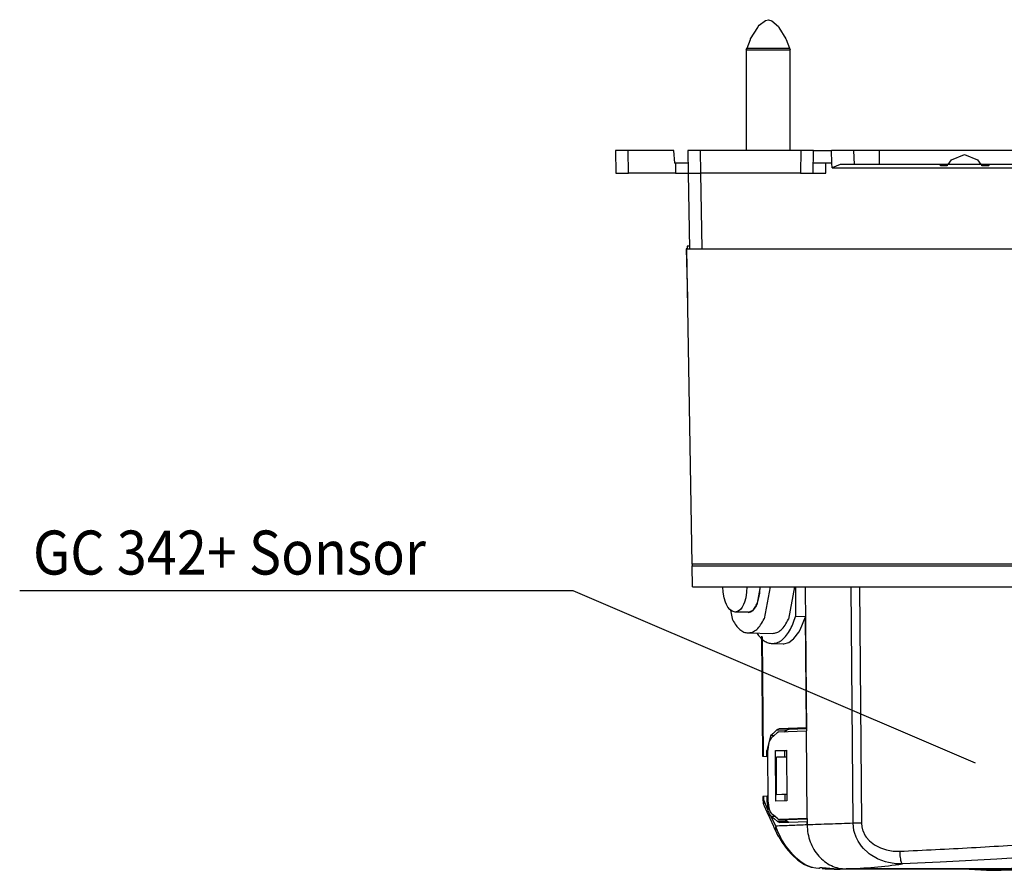
# Model space of a CAD drawing. Units: millimetres. Extents: x 64 to 648, y 276 to 686.
# Drawn here: x 389 to 467, y 344 to 411 of the extents above; entities that cross this region are included whole.
import ezdxf

# ---------------------------------------------------------------- set-up
doc = ezdxf.new("R2010")
doc.units = ezdxf.units.MM
doc.layers.add('1', color=7, linetype='Continuous')
doc.styles.add('CONVERTER_11', font='txt.shx', dxfattribs={"width": 0.9})
doc.dimstyles.get("Standard").update_dxf_attribs({"dimtxt": 0.18, "dimasz": 0.18, "dimexe": 0.18, "dimexo": 0.0625, "dimgap": 0.09, "dimtad": 0, "dimtih": 1, "dimtoh": 1, "dimdec": 4, "dimzin": 0, "dimdsep": 46, "dimtxsty": 'Standard', "dimcen": 0.09, "dimadec": 0, "dimazin": 0, "dimtfac": 1, "dimtdec": 4, "dimtofl": 0, "dimtmove": 0, "dimatfit": 3, "dimfxl": 0, "dimtolj": 1, "dimtzin": 0, "dimarcsym": 0})

# ---------------------------------------------------------------- blocks, each defined once
blk = doc.blocks.new('T3__1', base_point=(441.997, 389.024))
at = {"color": 1, "linetype": 'Continuous'}
for p, q in [((441.997, 392.942), (442.117, 389.024)), ((442.049, 392.942), (441.997, 392.942))]:
    blk.add_line(p, q, dxfattribs=at)
blk = doc.blocks.new('_Right_External_Cover__2', base_point=(441.997, 389.024))
blk.add_blockref('T3__1', (441.997, 389.024))
blk = doc.blocks.new('70710-2-0517__3', base_point=(441.997, 389.024))
blk.add_blockref('_Right_External_Cover__2', (441.997, 389.024))
blk = doc.blocks.new('Right_mounting_accessory__7', base_point=(436.381, 392.942))
at = {"color": 1, "linetype": 'Continuous'}
for p, q in [((437.381, 400.742), (436.381, 400.742)), ((436.381, 400.742), (436.412, 398.942)), ((441.026, 400.742), (437.381, 400.742)), ((441.113, 399.742), (441.026, 400.742)), ((443.131, 400.742), (442.131, 400.742)), ((442.131, 400.742), (442.162, 398.942)), ((451.131, 400.742), (443.131, 400.742)), ((452.131, 400.742), (451.131, 400.742)), ((452.1, 398.942), (452.131, 400.742)), ((452.131, 400.742), (453.545, 400.742)), ((455.337, 400.742), (453.545, 400.742)), ((453.576, 399.742), (453.545, 400.742)), ((457.366, 400.742), (455.337, 400.742)), ((564.896, 400.742), (457.366, 400.742)), ((462.831, 399.642), (463.101, 400.015)), ((463.101, 400.015), (464.131, 400.442)), ((464.131, 400.442), (465.161, 400.015)), ((465.161, 400.015), (465.431, 399.642)), ((441.113, 399.742), (441.149, 399.742)), ((442.148, 399.742), (441.149, 399.742)), ((453.113, 399.742), (452.113, 399.742)), ((453.576, 399.742), (453.113, 399.742)), ((453.597, 399.385), (453.576, 399.742)), ((454.238, 399.642), (453.597, 399.385)), ((453.597, 399.385), (476.107, 399.385)), ((462.212, 399.642), (454.238, 399.642)), ((462.21, 399.541), (462.212, 399.642)), ((462.752, 399.541), (462.21, 399.541)), ((462.75, 399.642), (462.212, 399.642)), ((465.512, 399.642), (462.75, 399.642)), ((462.75, 399.642), (462.752, 399.541)), ((465.51, 399.541), (465.512, 399.642)), ((466.052, 399.541), (465.51, 399.541)), ((466.05, 399.642), (465.512, 399.642)), ((466.05, 399.642), (466.052, 399.541)), ((476.143, 399.642), (466.05, 399.642)), ((436.412, 398.942), (437.412, 398.942)), ((441.163, 398.942), (437.412, 398.942)), ((441.163, 398.942), (442.162, 398.942)), ((442.162, 398.942), (442.267, 392.942)), ((442.162, 398.942), (443.162, 398.942)), ((451.1, 398.942), (443.162, 398.942)), ((451.1, 398.942), (452.1, 398.942)), ((452.1, 398.942), (453.099, 398.942))]:
    blk.add_line(p, q, dxfattribs=at)
at = {"color": 2, "linetype": 'Continuous'}
for p, q in [((437.412, 398.942), (437.381, 400.742)), ((443.162, 398.942), (443.131, 400.742)), ((451.131, 400.742), (451.1, 398.942)), ((455.393, 399.642), (455.337, 400.742)), ((457.366, 399.642), (457.366, 400.742)), ((441.149, 399.742), (441.163, 398.942)), ((453.099, 398.942), (453.113, 399.742)), ((443.267, 392.942), (443.162, 398.942))]:
    blk.add_line(p, q, dxfattribs=at)
blk = doc.blocks.new('Flat_mount_accessory_Flatscan_right_black__8', base_point=(436.381, 392.942))
blk.add_blockref('Right_mounting_accessory__7', (436.381, 392.942))
blk = doc.blocks.new('E433-F_SW_Plus_Right_Masking_Plug___48_0761__9', base_point=(442.075, 392.942))
at = {"color": 1, "linetype": 'Continuous'}
for p, q in [((442.264, 393.142), (442.075, 393.142)), ((442.075, 393.142), (442.08, 392.942))]:
    blk.add_line(p, q, dxfattribs=at)
blk = doc.blocks.new('E433-F_SW_Plus_Right_Base___48_0643__10', base_point=(442.049, 356.042))
at = {"color": 1, "linetype": 'Continuous'}
for p, q in [((442.487, 367.842), (442.049, 392.942)), ((442.049, 392.942), (475.995, 392.942)), ((442.487, 367.842), (442.489, 367.711)), ((580.331, 367.842), (442.487, 367.842)), ((442.518, 366.042), (442.489, 367.711)), ((442.518, 366.042), (579.884, 366.042)), ((444.938, 365.63), (444.911, 366.042)), ((445.022, 365.161), (444.938, 365.63)), ((446.812, 365.63), (446.741, 365.161)), ((446.826, 366.042), (446.812, 365.63)), ((445.123, 364.836), (445.022, 365.161)), ((445.21, 364.634), (445.123, 364.836)), ((446.651, 364.836), (446.57, 364.634)), ((446.741, 365.161), (446.651, 364.836)), ((445.323, 364.435), (445.21, 364.634)), ((445.47, 364.25), (445.323, 364.435)), ((445.662, 364.103), (445.47, 364.25)), ((445.899, 364.042), (445.662, 364.103)), ((446.134, 364.103), (445.899, 364.042)), ((446.922, 364.042), (445.899, 364.042)), ((446.321, 364.25), (446.134, 364.103)), ((446.463, 364.435), (446.321, 364.25)), ((446.57, 364.634), (446.463, 364.435)), ((446.922, 364.042), (446.968, 364.044)), ((446.968, 364.044), (446.993, 364.047))]:
    blk.add_line(p, q, dxfattribs=at)
at = {"color": 2, "linetype": 'Continuous'}
blk.add_line((442.489, 367.711), (580.426, 367.711), dxfattribs=at)
at = {"color": 1, "linetype": 'Continuous'}
blk.add_spline([(446.968, 364.044), (447.206, 364.132), (447.427, 364.342), (447.615, 364.662), (447.759, 365.069), (447.849, 365.54), (447.879, 366.042)], degree=3, dxfattribs=at)
blk = doc.blocks.new('Right_FlatScan_Swing_Plus_Base__11', base_point=(442.049, 356.042))
for name, p in [('E433-F_SW_Plus_Right_Masking_Plug___48_0761__9', (442.075, 392.942)), ('E433-F_SW_Plus_Right_Base___48_0643__10', (442.049, 356.042))]:
    blk.add_blockref(name, p)
blk = doc.blocks.new('Right_Front_Label_Flatscan_3D_SW_Label_æscan_right__13', base_point=(464.507, 343.5))
at = {"color": 1, "linetype": 'Continuous'}
for p, q in [((533.441, 358.651), (533.366, 358.649)), ((533.441, 358.651), (534.218, 358.644)), ((534.218, 358.644), (534.303, 348.745)), ((534.218, 358.644), (534.356, 358.638)), ((534.356, 358.638), (534.396, 358.634)), ((534.382, 358.641), (534.479, 358.638)), ((534.396, 358.634), (534.481, 348.742)), ((534.418, 358.628), (534.424, 358.628)), ((534.418, 358.628), (534.492, 349.967)), ((534.424, 358.628), (534.509, 348.741)), ((534.479, 358.638), (534.489, 358.633)), ((532.713, 357.656), (532.781, 349.757)), ((532.788, 357.657), (532.856, 349.759)), ((501.394, 355.16), (501.347, 355.159)), ((501.394, 355.16), (511.86, 355.16)), ((499.138, 352.619), (499.171, 348.76)), ((499.186, 352.621), (499.219, 348.761)), ((514.112, 352.621), (514.145, 348.761)), ((534.492, 349.967), (534.503, 348.742)), ((533.451, 348.751), (534.228, 348.744)), ((533.526, 348.753), (534.303, 348.745)), ((534.303, 348.745), (534.467, 348.743)), ((534.461, 348.728), (534.432, 348.726)), ((534.461, 348.728), (534.509, 348.729)), ((534.467, 348.743), (534.564, 348.739)), ((534.503, 348.729), (534.509, 348.729)), ((534.509, 348.729), (534.503, 348.729)), ((534.574, 348.735), (534.509, 348.729)), ((534.564, 348.739), (534.574, 348.735)), ((480.049, 346.236), (477.294, 346.072)), ((477.294, 346.072), (477.302, 345.974)), ((477.302, 345.974), (480.057, 346.138)), ((480.049, 346.236), (495.501, 346.236)), ((480.057, 346.138), (480.049, 346.236)), ((480.057, 346.138), (495.509, 346.138)), ((495.736, 346.229), (495.501, 346.236)), ((495.509, 346.138), (495.744, 346.13)), ((495.909, 346.208), (495.736, 346.229)), ((495.744, 346.13), (495.917, 346.11)), ((496.006, 346.176), (495.909, 346.208)), ((496.014, 346.021), (495.915, 345.974)), ((495.917, 346.11), (496.014, 346.078)), ((496.021, 346.163), (496.006, 346.176)), ((496.014, 346.078), (496.029, 346.064)), ((496.034, 346.052), (496.014, 346.021)), ((496.026, 346.151), (496.021, 346.163)), ((496.034, 346.052), (496.026, 346.151)), ((496.029, 346.064), (496.034, 346.052)), ((497.963, 346.176), (497.696, 346.087)), ((513.207, 345.699), (514.344, 346.072)), ((514.521, 346.119), (514.344, 346.072)), ((514.352, 345.974), (514.527, 346.021)), ((514.756, 346.163), (514.521, 346.119)), ((514.527, 346.021), (514.763, 346.064)), ((514.848, 346.176), (514.756, 346.163)), ((514.763, 346.064), (514.856, 346.078)), ((515.127, 346.208), (514.848, 346.176)), ((514.856, 346.078), (515.134, 346.109)), ((515.419, 346.229), (515.127, 346.208)), ((515.134, 346.109), (515.426, 346.13)), ((515.695, 346.236), (515.419, 346.229)), ((515.426, 346.13), (515.703, 346.138)), ((531.147, 346.236), (515.695, 346.236)), ((531.155, 346.138), (515.703, 346.138)), ((531.147, 346.236), (531.155, 346.138)), ((532.958, 346.072), (531.147, 346.236)), ((531.155, 346.138), (532.966, 345.974)), ((532.943, 345.949), (533.129, 346.008)), ((532.966, 345.974), (532.958, 346.072)), ((533.105, 346.105), (533.059, 346.091)), ((533.302, 346.2), (533.259, 346.171)), ((533.654, 346.43), (533.697, 346.511)), ((474.567, 345.229), (474.573, 345.13)), ((494.67, 345.555), (494.653, 345.516)), ((494.653, 345.516), (494.763, 345.476)), ((494.681, 345.562), (494.67, 345.555)), ((494.77, 345.598), (494.681, 345.562)), ((494.762, 345.576), (494.734, 345.583)), ((494.935, 345.558), (494.762, 345.576)), ((494.763, 345.476), (494.936, 345.457)), ((495.915, 345.974), (494.77, 345.598)), ((495.17, 345.552), (494.935, 345.558)), ((494.936, 345.457), (495.171, 345.451)), ((495.17, 345.552), (495.447, 345.558)), ((495.171, 345.451), (495.448, 345.457)), ((495.447, 345.558), (495.741, 345.576)), ((495.448, 345.457), (495.741, 345.476)), ((495.741, 345.576), (496.115, 345.617)), ((495.741, 345.476), (496.114, 345.516)), ((496.114, 345.516), (496.35, 345.555)), ((496.115, 345.617), (496.351, 345.656)), ((496.35, 345.555), (496.384, 345.562)), ((496.351, 345.656), (496.374, 345.661)), ((496.374, 345.661), (496.526, 345.699)), ((496.384, 345.562), (496.526, 345.598)), ((496.991, 345.854), (496.526, 345.699)), ((511.352, 345.555), (511.335, 345.516)), ((511.335, 345.516), (511.444, 345.476)), ((511.362, 345.562), (511.352, 345.555)), ((511.452, 345.598), (511.362, 345.562)), ((511.444, 345.576), (511.415, 345.583)), ((511.616, 345.558), (511.444, 345.576)), ((511.444, 345.476), (511.617, 345.457)), ((511.852, 345.552), (511.616, 345.558)), ((511.617, 345.457), (511.853, 345.451)), ((511.852, 345.552), (512.129, 345.558)), ((511.853, 345.451), (512.129, 345.457)), ((512.129, 345.558), (512.423, 345.576)), ((512.129, 345.457), (512.423, 345.476)), ((512.423, 345.576), (512.796, 345.617)), ((512.423, 345.476), (512.796, 345.516)), ((512.796, 345.617), (513.032, 345.656)), ((512.796, 345.516), (513.032, 345.555)), ((513.032, 345.656), (513.056, 345.661)), ((513.032, 345.555), (513.065, 345.562)), ((513.056, 345.661), (513.207, 345.699)), ((513.065, 345.562), (513.208, 345.598)), ((513.208, 345.598), (514.352, 345.974)), ((530.493, 345.17), (531.037, 345.343)), ((531.037, 345.343), (531.086, 345.36)), ((531.086, 345.36), (531.104, 345.367)), ((531.104, 345.367), (531.722, 345.564)), ((531.722, 345.564), (532.047, 345.668)), ((532.047, 345.668), (532.377, 345.773)), ((532.377, 345.773), (532.71, 345.879)), ((532.71, 345.879), (532.859, 345.925)), ((532.859, 345.925), (532.884, 345.931)), ((532.884, 345.931), (532.943, 345.949)), ((532.959, 345.971), (532.966, 345.974)), ((474.573, 345.13), (477.383, 345.13)), ((475.714, 344.802), (476.997, 345.13)), ((530.237, 345.13), (527.428, 345.13)), ((464.507, 343.602), (465.873, 343.507)), ((465.873, 343.507), (466.369, 343.5)), ((466.369, 343.5), (467.054, 343.513)), ((516.414, 343.5), (466.369, 343.5)), ((516.414, 343.5), (517.099, 343.513))]:
    blk.add_line(p, q, dxfattribs=at)
at = {"color": 2, "linetype": 'Continuous'}
for p, q in [((532.713, 357.656), (532.788, 357.657)), ((499.138, 352.619), (499.186, 352.621)), ((532.856, 349.759), (532.781, 349.757)), ((499.219, 348.761), (514.145, 348.761)), ((533.451, 348.751), (533.526, 348.753)), ((495.501, 346.236), (495.509, 346.138)), ((498.183, 346.152), (513.108, 346.152)), ((514.344, 346.072), (514.352, 345.974)), ((515.703, 346.138), (515.695, 346.236)), ((495.171, 345.451), (495.17, 345.552)), ((496.526, 345.598), (496.526, 345.699)), ((511.853, 345.451), (511.852, 345.552)), ((513.208, 345.598), (513.207, 345.699)), ((517.099, 343.513), (467.054, 343.513))]:
    blk.add_line(p, q, dxfattribs=at)
at = {"color": 1, "linetype": 'Continuous'}
for points in [[(533.366, 358.649), (533.195, 358.617), (533.037, 358.518), (532.901, 358.361), (532.798, 358.155), (532.734, 357.914), (532.713, 357.656)], [(533.441, 358.651), (533.27, 358.618), (533.112, 358.52), (532.976, 358.362), (532.873, 358.156), (532.809, 357.916), (532.788, 357.657)], [(501.347, 355.159), (500.77, 355.072), (500.234, 354.818), (499.776, 354.415), (499.426, 353.889), (499.209, 353.276), (499.138, 352.619)], [(501.394, 355.16), (500.818, 355.074), (500.282, 354.82), (499.824, 354.417), (499.474, 353.891), (499.256, 353.278), (499.186, 352.621)], [(514.112, 352.621), (514.03, 353.278), (513.802, 353.891), (513.443, 354.417), (512.978, 354.82), (512.438, 355.074), (511.86, 355.16)], [(532.781, 349.757), (532.806, 349.498), (532.874, 349.256), (532.981, 349.048), (533.119, 348.888), (533.279, 348.787), (533.451, 348.751)], [(532.856, 349.759), (532.881, 349.5), (532.949, 349.258), (533.056, 349.05), (533.194, 348.89), (533.354, 348.788), (533.526, 348.753)], [(498.175, 346.25), (498.446, 346.417), (498.691, 346.712), (498.896, 347.119), (499.049, 347.615), (499.143, 348.172), (499.171, 348.76)], [(498.183, 346.152), (498.465, 346.325), (498.719, 346.632), (498.933, 347.055), (499.092, 347.571), (499.19, 348.15), (499.219, 348.761)], [(513.108, 346.152), (513.39, 346.325), (513.645, 346.632), (513.858, 347.055), (514.018, 347.571), (514.115, 348.15), (514.145, 348.761)], [(534.481, 348.736), (534.453, 348.739), (534.415, 348.74), (534.336, 348.742), (534.228, 348.744)], [(474.567, 345.229), (475.932, 345.629), (477.294, 346.072)], [(496.526, 345.598), (497.355, 345.867), (498.183, 346.152)], [(497.963, 346.176), (498.069, 346.213), (498.175, 346.25)], [(511.452, 345.598), (512.281, 345.867), (513.108, 346.152)], [(532.958, 346.072), (533.112, 346.106), (533.259, 346.171)], [(532.959, 345.971), (533.162, 346.018), (533.351, 346.113), (533.517, 346.253), (533.654, 346.43)], [(474.573, 345.13), (475.939, 345.53), (477.302, 345.974)], [(530.237, 345.13), (531.599, 345.529), (532.959, 345.971)], [(467.053, 343.613), (471.39, 343.991), (475.714, 344.802)], [(467.054, 343.513), (472.229, 344.014), (477.383, 345.13)], [(517.099, 343.513), (522.274, 344.014), (527.428, 345.13)], [(530.237, 345.13), (530.373, 345.141), (530.505, 345.174)]]:
    blk.add_spline(points, degree=3, dxfattribs=at)
blk = doc.blocks.new('Windows__14', base_point=(464.982, 343.601))
at = {"color": 1, "linetype": 'Continuous'}
for p, q in [((465.03, 343.602), (464.982, 343.602)), ((465.128, 343.601), (465.03, 343.602)), ((465.401, 343.601), (465.128, 343.601)), ((465.412, 343.601), (465.401, 343.601))]:
    blk.add_line(p, q, dxfattribs=at)
blk = doc.blocks.new('Right_front_housing__15', base_point=(445.551, 343.588))
at = {"color": 1, "linetype": 'Continuous'}
for p, q in [((447.899, 366.042), (447.632, 364.627)), ((448.671, 366.042), (448.192, 363.498)), ((450.621, 366.042), (450.136, 363.472)), ((450.682, 366.042), (450.701, 363.698)), ((445.713, 363.408), (445.551, 364.189)), ((446.948, 364.005), (446.904, 364.042)), ((451.483, 363.669), (450.701, 363.698)), ((451.069, 362.639), (451.483, 363.669)), ((451.557, 354.829), (451.483, 363.669)), ((450.566, 361.936), (450.952, 362.436)), ((450.952, 362.436), (451.069, 362.639)), ((446.914, 362.38), (448.845, 362.342)), ((447.627, 362.356), (447.623, 362.366)), ((447.981, 362.118), (448.061, 352.58)), ((450.155, 361.631), (450.542, 361.913)), ((450.542, 361.913), (450.566, 361.936)), ((448.842, 361.542), (449.708, 361.525)), ((449.708, 361.525), (449.761, 361.525)), ((449.761, 361.525), (450.155, 361.631)), ((449.215, 354.661), (448.895, 354.364)), ((449.391, 354.742), (449.215, 354.661)), ((451.557, 354.829), (449.391, 354.742)), ((449.825, 354.528), (449.978, 354.647)), ((449.978, 354.647), (450.077, 354.704)), ((450.077, 354.704), (450.18, 354.726)), ((450.18, 354.726), (451.557, 354.775)), ((448.717, 354.197), (448.405, 353.043)), ((448.895, 354.364), (448.717, 354.197)), ((448.409, 352.564), (448.405, 353.043)), ((448.061, 352.58), (448.078, 352.578)), ((448.078, 352.578), (448.139, 352.575)), ((448.139, 352.575), (448.409, 352.564)), ((448.409, 352.564), (448.499, 352.562)), ((449.847, 352.514), (449.172, 352.497)), ((449.197, 349.537), (449.172, 352.497)), ((449.975, 352.49), (449.172, 352.497)), ((449.847, 352.514), (449.847, 352.521)), ((449.975, 352.51), (449.847, 352.514)), ((448.105, 349.36), (448.088, 349.351)), ((448.088, 349.351), (448.089, 349.078)), ((448.088, 349.351), (448.118, 349.344)), ((448.166, 349.37), (448.105, 349.36)), ((448.435, 349.405), (448.166, 349.37)), ((448.525, 349.407), (448.435, 349.405)), ((448.439, 348.926), (448.435, 349.405)), ((449.197, 349.537), (449.999, 349.572)), ((449.872, 349.515), (449.197, 349.537)), ((450, 349.528), (449.872, 349.515)), ((449.872, 349.515), (449.872, 349.508)), ((448.089, 349.078), (448.191, 348.848)), ((448.172, 348.814), (448.162, 348.772)), ((448.162, 348.772), (448.163, 348.743)), ((448.163, 348.743), (448.175, 348.683)), ((448.179, 348.83), (448.172, 348.814)), ((448.175, 348.683), (448.196, 348.641)), ((448.185, 348.839), (448.179, 348.83)), ((448.191, 348.848), (448.185, 348.839)), ((448.196, 348.641), (448.412, 348.161)), ((448.439, 348.926), (448.457, 348.623)), ((448.457, 348.623), (448.465, 348.562)), ((448.465, 348.562), (448.505, 348.341)), ((448.533, 348.234), (448.505, 348.341)), ((448.412, 348.161), (448.65, 347.638)), ((448.608, 348.034), (448.533, 348.234)), ((448.625, 348.001), (448.608, 348.034)), ((448.639, 347.972), (448.625, 348.001)), ((448.743, 347.825), (448.639, 347.972)), ((448.65, 347.638), (448.942, 347.005)), ((448.743, 347.825), (448.757, 347.812)), ((448.757, 347.812), (448.77, 347.8)), ((448.77, 347.8), (449.021, 347.589)), ((449.021, 347.589), (449.276, 347.378)), ((448.942, 347.005), (448.946, 346.996)), ((448.946, 346.996), (448.973, 346.933)), ((448.973, 346.933), (449.063, 346.735)), ((449.276, 347.378), (449.453, 347.312)), ((449.453, 347.312), (451.619, 347.391)), ((450.038, 347.393), (449.836, 347.534)), ((450.139, 347.342), (450.038, 347.393)), ((450.165, 347.338), (450.139, 347.342)), ((451.621, 347.111), (451.619, 347.391)), ((449.063, 346.735), (449.128, 346.593)), ((449.128, 346.593), (449.189, 346.475)), ((449.189, 346.475), (449.277, 346.309)), ((449.277, 346.309), (449.325, 346.228)), ((449.325, 346.228), (449.356, 346.181)), ((449.356, 346.181), (449.369, 346.156)), ((449.369, 346.156), (449.638, 345.718)), ((449.638, 345.718), (449.648, 345.701)), ((449.648, 345.701), (449.991, 345.231)), ((449.991, 345.231), (450.336, 344.836)), ((450.336, 344.836), (450.406, 344.758)), ((450.406, 344.758), (450.893, 344.32)), ((450.893, 344.32), (451.417, 343.966)), ((451.417, 343.966), (451.643, 343.866)), ((451.643, 343.866), (451.939, 343.746)), ((451.939, 343.746), (451.964, 343.739)), ((451.964, 343.739), (452.307, 343.687)), ((452.307, 343.687), (452.562, 343.667)), ((452.562, 343.667), (452.573, 343.668)), ((452.573, 343.668), (452.65, 343.724)), ((452.65, 343.724), (452.807, 343.715)), ((452.807, 343.715), (454.055, 343.622)), ((464.982, 343.602), (454.723, 343.612)), ((454.723, 343.612), (473.863, 343.612)), ((465.129, 343.602), (464.982, 343.602)), ((465.401, 343.601), (465.129, 343.602)), ((465.412, 343.601), (465.401, 343.601))]:
    blk.add_line(p, q, dxfattribs=at)
at = {"color": 2, "linetype": 'Continuous'}
for p, q in [((448.139, 352.575), (448.06, 362.065)), ((449.215, 354.661), (449.978, 354.647)), ((450.18, 354.726), (449.391, 354.742)), ((448.959, 354.193), (448.717, 354.197)), ((448.405, 353.043), (448.495, 353.043)), ((448.169, 349.085), (448.166, 349.37)), ((448.089, 349.078), (448.169, 349.085)), ((448.505, 348.341), (448.169, 349.085)), ((448.529, 348.926), (448.439, 348.926)), ((449.126, 347.014), (448.743, 347.825)), ((448.77, 347.8), (449.036, 347.805)), ((449.301, 346.556), (449.126, 347.014)), ((450.038, 347.393), (449.276, 347.378)), ((449.333, 346.482), (449.301, 346.556)), ((449.526, 346.09), (449.333, 346.482)), ((449.616, 345.928), (449.526, 346.09)), ((449.962, 345.389), (449.616, 345.928)), ((449.983, 345.36), (449.962, 345.389)), ((450.444, 344.794), (449.983, 345.36)), ((450.508, 344.726), (450.444, 344.794)), ((450.59, 344.642), (450.508, 344.726)), ((450.814, 344.432), (450.59, 344.642)), ((450.981, 344.291), (450.814, 344.432)), ((451.129, 344.178), (450.981, 344.291)), ((451.444, 343.972), (451.129, 344.178)), ((451.536, 343.921), (451.444, 343.972)), ((451.994, 343.732), (451.536, 343.921)), ((452.044, 343.719), (451.994, 343.732))]:
    blk.add_line(p, q, dxfattribs=at)
at = {"color": 1, "linetype": 'Continuous'}
for points in [[(446.948, 364.005), (447.138, 364.051), (447.32, 364.174), (447.486, 364.368), (447.632, 364.627)], [(445.713, 363.408), (445.973, 362.976), (446.266, 362.653), (446.584, 362.453), (446.914, 362.38)], [(446.914, 362.38), (447.268, 362.449), (447.608, 362.664), (447.92, 363.019), (448.192, 363.498)], [(448.842, 361.542), (449.211, 361.601), (449.57, 361.791), (449.908, 362.107), (450.215, 362.539), (450.482, 363.075), (450.701, 363.698)], [(448.845, 362.342), (449.203, 362.411), (449.547, 362.629), (449.862, 362.988), (450.136, 363.472)], [(447.627, 362.356), (447.905, 362.011), (448.205, 361.757), (448.519, 361.599), (448.842, 361.542)], [(448.137, 348.818), (448.148, 348.759), (448.166, 348.704)], [(451.621, 347.111), (451.686, 346.428), (451.866, 345.772), (452.155, 345.167), (452.542, 344.636), (453.011, 344.201), (453.545, 343.878), (454.123, 343.679), (454.723, 343.612)], [(449.114, 346.628), (449.124, 346.602), (449.137, 346.576)], [(452.814, 343.641), (453.769, 343.602), (454.723, 343.612)]]:
    blk.add_spline(points, degree=3, dxfattribs=at)
at = {"color": 2, "linetype": 'Continuous'}
for points in [[(448.169, 349.085), (448.137, 348.949), (448.137, 348.818)], [(449.126, 347.014), (449.085, 346.814), (449.114, 346.628)], [(451.621, 347.111), (450.33, 347.062), (449.126, 347.014)]]:
    blk.add_spline(points, degree=3, dxfattribs=at)
blk = doc.blocks.new('Rear_housing__16', base_point=(448.494, 343.612))
at = {"color": 1, "linetype": 'Continuous'}
for p, q in [((451.463, 366.042), (451.559, 354.592)), ((449.378, 354.511), (451.559, 354.592)), ((448.644, 353.85), (448.605, 353.763)), ((448.75, 353.999), (448.644, 353.85)), ((448.75, 353.999), (448.991, 354.222)), ((448.991, 354.222), (449.235, 354.446)), ((449.305, 354.493), (449.235, 354.446)), ((449.378, 354.511), (449.305, 354.493)), ((448.51, 353.358), (448.494, 353.06)), ((448.529, 348.917), (448.494, 353.06)), ((448.562, 353.63), (448.51, 353.358)), ((448.605, 353.763), (448.562, 353.63)), ((449.099, 353.028), (449.97, 353.065)), ((449.099, 353.028), (449.84, 353.014)), ((449.132, 349), (449.099, 353.028)), ((449.97, 353.065), (450.004, 349.034)), ((449.84, 353.014), (449.971, 353.018)), ((449.844, 352.521), (449.84, 353.014)), ((449.844, 352.514), (449.844, 352.521)), ((449.869, 349.508), (449.869, 349.515)), ((449.873, 349.029), (449.869, 349.508)), ((448.529, 348.917), (448.55, 348.621)), ((448.55, 348.621), (448.606, 348.353)), ((448.606, 348.353), (448.652, 348.224)), ((450.004, 349.034), (449.132, 349)), ((448.652, 348.224), (448.692, 348.14)), ((448.692, 348.14), (448.8, 348.001)), ((448.949, 347.877), (448.8, 348.001)), ((449.293, 347.595), (448.949, 347.877)), ((449.293, 347.595), (449.363, 347.553)), ((449.363, 347.553), (449.436, 347.542)), ((451.617, 347.628), (449.436, 347.542)), ((450.037, 347.53), (451.617, 347.585)), ((451.617, 347.628), (451.619, 347.391)), ((449.436, 347.542), (450.037, 347.53)), ((451.619, 347.391), (451.621, 347.111)), ((473.863, 343.612), (454.723, 343.612))]:
    blk.add_line(p, q, dxfattribs=at)
at = {"color": 2, "linetype": 'Continuous'}
for p, q in [((455.275, 347.24), (455.118, 366.042)), ((455.779, 366.042), (455.936, 347.252)), ((451.617, 347.628), (451.559, 354.592)), ((455.337, 346.677), (455.275, 347.24)), ((455.936, 347.252), (455.964, 346.955)), ((455.964, 346.955), (456.018, 346.73)), ((455.381, 346.496), (455.337, 346.677)), ((455.508, 346.136), (455.381, 346.496)), ((455.668, 345.815), (455.508, 346.136)), ((456.018, 346.73), (456.039, 346.667)), ((456.039, 346.667), (456.243, 346.252)), ((456.243, 346.252), (456.317, 346.143)), ((456.317, 346.143), (456.577, 345.846)), ((455.946, 345.409), (455.668, 345.815)), ((456.098, 345.232), (455.946, 345.409)), ((456.46, 344.893), (456.098, 345.232)), ((456.577, 345.846), (456.987, 345.523)), ((456.987, 345.523), (457.448, 345.281)), ((457.448, 345.281), (457.94, 345.118)), ((456.553, 344.82), (456.46, 344.893)), ((456.628, 344.764), (456.553, 344.82)), ((457.223, 344.412), (456.628, 344.764)), ((457.94, 345.118), (458.452, 345.03)), ((458.452, 345.03), (458.972, 345.017)), ((471.107, 344.692), (466.692, 344.399)), ((457.278, 344.386), (457.223, 344.412)), ((457.86, 344.17), (457.278, 344.386)), ((458.079, 344.113), (457.86, 344.17)), ((458.526, 344.035), (458.079, 344.113)), ((458.636, 344.023), (458.526, 344.035)), ((459.202, 344.006), (458.636, 344.023)), ((462.199, 344.148), (459.202, 344.006)), ((466.692, 344.399), (462.199, 344.148))]:
    blk.add_line(p, q, dxfattribs=at)
for points in [[(455.275, 347.24), (453.417, 347.175), (451.621, 347.111)], [(455.936, 347.252), (455.738, 347.25), (455.556, 347.247), (455.4, 347.243), (455.275, 347.24)], [(458.972, 345.017), (464.695, 345.305), (470.414, 345.668)], [(458.972, 345.017), (458.988, 344.764), (459.017, 344.526), (459.055, 344.32), (459.1, 344.158), (459.15, 344.051), (459.202, 344.006)], [(454.723, 343.612), (456.964, 343.751), (459.202, 344.006)]]:
    blk.add_spline(points, degree=3, dxfattribs=at)
at = {"color": 1, "linetype": 'Continuous'}
blk.add_spline([(451.621, 347.111), (451.686, 346.428), (451.866, 345.772), (452.155, 345.167), (452.542, 344.636), (453.011, 344.201), (453.545, 343.878), (454.123, 343.679), (454.723, 343.612)], degree=3, dxfattribs=at)
blk = doc.blocks.new('Right_FlatScan__17', base_point=(445.551, 343.5))
for name, p in [('Right_front_housing__15', (445.551, 343.588)), ('Rear_housing__16', (448.494, 343.612)), ('Right_Front_Label_Flatscan_3D_SW_Label_æscan_right__13', (464.507, 343.5)), ('Windows__14', (464.982, 343.601))]:
    blk.add_blockref(name, p)
blk = doc.blocks.new('vis_DIN_7981_No_6x1_2_POZIDRIV_-_41_4126_1__18', base_point=(446.781, 400.742))
at = {"color": 1, "linetype": 'Continuous'}
for p, q in [((447.801, 410.709), (448.308, 411.103)), ((448.308, 411.103), (448.549, 411.158)), ((448.549, 411.158), (448.805, 411.077)), ((448.805, 411.077), (449.333, 410.619)), ((447.126, 409.634), (447.69, 410.541)), ((447.69, 410.541), (447.729, 410.619)), ((447.729, 410.619), (447.801, 410.709)), ((449.333, 410.619), (449.372, 410.541)), ((449.372, 410.541), (449.936, 409.634)), ((446.844, 408.895), (447.106, 409.571)), ((447.106, 409.571), (447.126, 409.634)), ((449.936, 409.634), (449.956, 409.571)), ((449.956, 409.571), (450.217, 408.895)), ((446.785, 408.749), (446.781, 400.742)), ((446.785, 408.749), (446.842, 408.882)), ((446.842, 408.882), (446.844, 408.895)), ((449.83, 408.895), (450.217, 408.895)), ((450.217, 408.895), (450.22, 408.882)), ((450.217, 408.895), (450.256, 408.895)), ((450.22, 408.882), (450.281, 408.749)), ((450.281, 400.742), (450.281, 408.749))]:
    blk.add_line(p, q, dxfattribs=at)
at = {"color": 2, "linetype": 'Continuous'}
for p, q in [((446.785, 408.749), (450.281, 408.749)), ((446.806, 408.895), (449.83, 408.895))]:
    blk.add_line(p, q, dxfattribs=at)
blk = doc.blocks.new('70710-1-1047__19', base_point=(436.381, 343.5))
for name, p in [('vis_DIN_7981_No_6x1_2_POZIDRIV_-_41_4126_1__18', (446.781, 400.742)), ('Flat_mount_accessory_Flatscan_right_black__8', (436.381, 392.942)), ('Right_FlatScan_Swing_Plus_Base__11', (442.049, 356.042)), ('70710-2-0517__3', (441.997, 389.024)), ('Right_FlatScan__17', (445.551, 343.5))]:
    blk.add_blockref(name, p)
blk = doc.blocks.new('DrfsichtA', base_point=(509.821, 372.216))
blk.add_blockref('70710-1-1047__19', (436.381, 343.5))
at = {"layer": '1', "color": 4, "style": 'CONVERTER_11', "width": 0.9}
blk.add_text('GC 342+ Sonsor', height=3.5, dxfattribs=at).set_placement((390.075, 367.024))
at = {"layer": '1', "color": 3, "linetype": 'Continuous', "has_arrowhead": 0}
blk.add_leader([(465.011, 352.027), (433.019, 365.725), (389.019, 365.725)], dimstyle='Standard', dxfattribs=at)

msp = doc.modelspace()

# ---------------------------------------------------------------- block references
msp.add_blockref('DrfsichtA', (509.821, 372.216))

doc.saveas('drawing.dxf')
